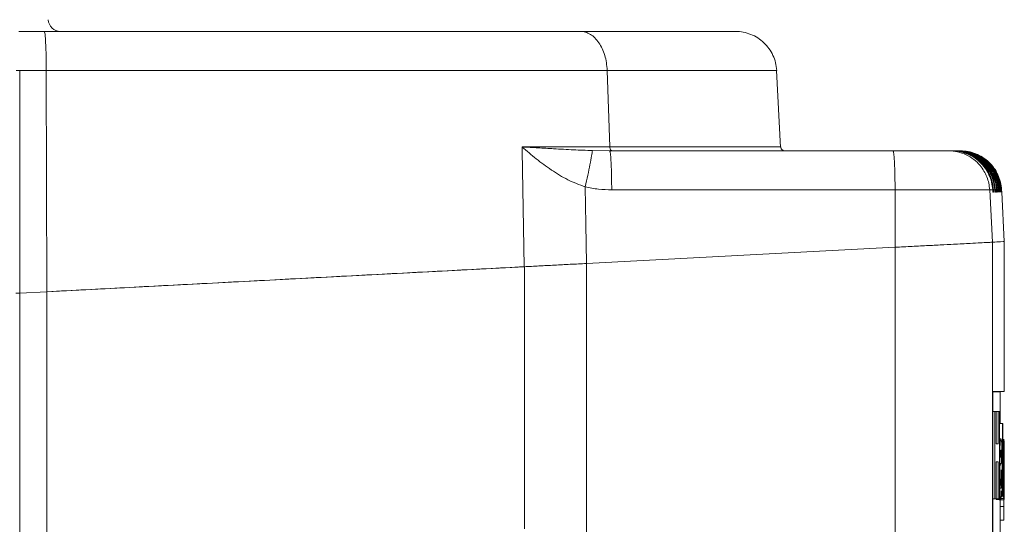
# Model space of a CAD drawing. Units: millimetres. Extents: x 6 to 589, y 9 to 411.
# Drawn here: x 342 to 389, y 197 to 221 of the extents above; entities that cross this region are included whole.
import ezdxf

# ---------------------------------------------------------------- set-up
doc = ezdxf.new("R2010")
doc.units = ezdxf.units.MM

msp = doc.modelspace()

# ---------------------------------------------------------------- linework, layer by layer
at = {"color": 7, "linetype": 'Continuous', "lineweight": 15}
for p, q in [((341.5765, 220.9277), (342.819, 220.9277)), ((359.44, 220.9277), (359.64, 220.9277)), ((363.7267, 220.9277), (364.0428, 220.9277)), ((341.4541, 219.0324), (341.626, 219.0324)), ((341.626, 219.0324), (341.64, 208.2151)), ((341.626, 219.0324), (342.918, 219.0324)), ((342.918, 219.0324), (342.9162, 219.3265)), ((342.918, 219.0324), (342.9475, 208.2836)), ((370.2813, 215.3172), (370.1546, 219.0324)), ((378.3817, 219.0324), (378.3859, 219.0324)), ((378.5804, 215.2919), (378.3844, 219.0325)), ((366.0264, 215.3172), (367.4775, 215.3172)), ((378.5807, 215.3172), (378.5853, 215.3172)), ((366.097, 211.4067), (366.0284, 215.1275)), ((369.4366, 215.1405), (370.2766, 215.1277)), ((384.0377, 215.1277), (370.2766, 215.1277)), ((386.8768, 215.1277), (386.7441, 215.1277)), ((386.9118, 215.1277), (386.9138, 215.1277)), ((386.9766, 215.1277), (386.9138, 215.1277)), ((387.0634, 215.1277), (387.009, 215.1277)), ((387.1371, 215.1277), (387.0911, 215.1277)), ((370.3449, 214.5784), (370.355, 214.3533)), ((384.106, 214.5784), (384.1142, 214.4005)), ((369.1239, 211.5625), (369.093, 213.3732)), ((384.1368, 213.2324), (370.3757, 213.2324)), ((384.1444, 210.4427), (384.1368, 213.2324)), ((388.7356, 213.2324), (388.8685, 210.6902)), ((388.8806, 213.2324), (388.7356, 213.2324)), ((388.8862, 213.1277), (388.8806, 213.2324)), ((388.9184, 213.1277), (388.8862, 213.1277)), ((388.913, 213.2324), (388.9184, 213.1277)), ((388.9791, 213.2324), (388.913, 213.2324)), ((388.9847, 213.1277), (388.9791, 213.2324)), ((389.0128, 213.1277), (388.9847, 213.1277)), ((389.0647, 213.2324), (389.0074, 213.2324)), ((389.0075, 213.2324), (389.0129, 213.1277)), ((389.0703, 213.1277), (389.0648, 213.2324)), ((389.0944, 213.1277), (389.0703, 213.1277)), ((389.1374, 213.2324), (389.0889, 213.2324)), ((389.0891, 213.2324), (389.0945, 213.1277)), ((389.1431, 213.1277), (389.1375, 213.2324)), ((389.1972, 213.2324), (389.1576, 213.2324)), ((389.1577, 213.2324), (389.1632, 213.1277)), ((389.2029, 213.1277), (389.1974, 213.2324)), ((389.2441, 213.2324), (389.2134, 213.2324)), ((389.2135, 213.2324), (389.219, 213.1277)), ((389.2499, 213.1277), (389.2444, 213.2324)), ((389.2617, 213.1277), (389.2497, 213.1277)), ((389.2783, 213.2324), (389.2563, 213.2324)), ((389.2565, 213.2324), (389.2619, 213.1277)), ((389.284, 213.1277), (389.2785, 213.2324)), ((389.2995, 213.2324), (389.2863, 213.2324)), ((389.2866, 213.2324), (389.292, 213.1277)), ((389.3053, 213.1277), (389.2998, 213.2324)), ((389.308, 213.2324), (389.3036, 213.2324)), ((389.3038, 213.2324), (389.3093, 213.1277)), ((389.3137, 213.1277), (389.3082, 213.2324)), ((389.4398, 210.7202), (389.3136, 213.1277)), ((366.1322, 209.4986), (366.097, 211.4067)), ((369.1563, 209.6572), (369.1239, 211.5625)), ((369.1563, 209.6572), (384.1444, 210.4427)), ((384.1444, 210.4424), (369.1584, 209.657)), ((388.8685, 210.69), (384.1444, 210.4424)), ((384.1444, 210.4424), (384.1444, 180.0305)), ((389.44, 210.7199), (388.8685, 210.69)), ((388.8685, 210.69), (388.8685, 185.2023)), ((389.44, 203.4382), (389.44, 210.7199)), ((366.134, 209.4985), (342.9475, 208.2833)), ((365.54, 209.4674), (365.54, 209.4676)), ((369.1584, 209.657), (366.134, 209.4985)), ((366.134, 196.764), (366.134, 209.4985)), ((369.1584, 209.657), (369.1584, 148.8277)), ((360.7973, 209.2188), (360.7973, 209.2191)), ((362.5324, 209.31), (362.5324, 209.3097)), ((341.44, 208.2151), (341.64, 208.2151)), ((341.64, 208.2148), (341.6398, 208.2148)), ((341.64, 208.2151), (342.9475, 208.2836)), ((342.9475, 208.2833), (341.64, 208.2148)), ((341.64, 208.2151), (341.64, 208.0151)), ((341.64, 208.2148), (341.64, 186.1272)), ((342.9475, 186.0586), (342.9475, 208.2833)), ((388.8909, 196.2172), (388.8909, 203.4382)), ((389.2398, 203.4277), (389.4415, 203.4383)), ((389.24, 201.8887), (389.24, 203.4281)), ((388.8909, 202.4677), (388.9741, 202.4677)), ((388.9741, 198.2324), (388.9741, 202.4677)), ((388.9741, 202.4677), (389.0489, 202.4677)), ((389.0489, 202.4677), (389.0489, 200.8909)), ((389.0489, 202.4677), (389.1415, 202.4677)), ((389.1415, 200.8909), (389.1415, 202.4677)), ((389.1415, 202.4677), (389.2026, 202.4677)), ((389.2026, 202.4677), (389.2026, 198.2324)), ((389.2026, 201.8887), (389.3482, 201.8887)), ((389.3482, 201.0461), (389.3482, 201.8887)), ((389.3482, 201.8887), (389.3773, 201.8887)), ((389.3773, 201.8887), (389.3773, 201.0461)), ((389.0489, 200.8909), (389.1415, 200.8909)), ((389.2778, 201.1339), (389.2026, 201.1339)), ((389.3376, 200.3514), (389.3376, 201.0461)), ((389.4364, 201.116), (389.3773, 201.116)), ((389.3773, 201.0461), (389.3928, 201.0461)), ((389.3928, 201.0461), (389.3928, 200.3514)), ((389.4364, 199.0456), (389.4364, 201.0365)), ((389.4364, 201.0365), (389.44, 201.0365)), ((389.44, 201.0365), (389.44, 199.4399)), ((389.3482, 198.8435), (389.3482, 200.3514)), ((389.3928, 200.3514), (389.3773, 200.3514)), ((389.3773, 200.3514), (389.3773, 199.2869)), ((389.1415, 200.0235), (389.0489, 200.0235)), ((389.0489, 200.0235), (389.0489, 198.2324)), ((389.1415, 198.2324), (389.1415, 200.0235)), ((389.2026, 200.2528), (389.2178, 200.2528)), ((389.2026, 199.9374), (389.2795, 199.9374)), ((389.2652, 200.2528), (389.2178, 200.2528)), ((389.3321, 200.2382), (389.333, 199.0336)), ((389.435, 200.2479), (389.4255, 200.2479)), ((389.2776, 199.4337), (389.2896, 199.5443)), ((389.2896, 199.5443), (389.2932, 199.6417)), ((389.2932, 199.6417), (389.2932, 199.1489)), ((389.3773, 199.2869), (389.3847, 198.9802)), ((389.3847, 198.9802), (389.3907, 198.9802)), ((389.3907, 198.9802), (389.3907, 198.4147)), ((389.3961, 199.0848), (389.4153, 199.0848)), ((389.4153, 199.0848), (389.416, 198.8581)), ((389.44, 198.2418), (389.44, 199.1302)), ((389.2985, 198.3311), (389.2925, 198.607)), ((388.8909, 198.2324), (388.9741, 198.2324)), ((389.0489, 198.2324), (388.9741, 198.2324)), ((389.0489, 198.2324), (389.1415, 198.2324)), ((389.0539, 198.1911), (389.2541, 198.1911)), ((389.2026, 198.2324), (389.1415, 198.2324)), ((389.1946, 198.1778), (389.4371, 198.1778)), ((389.24, 196.2274), (389.24, 198.1778)), ((389.2732, 198.2455), (389.4413, 198.2455)), ((389.3379, 198.3311), (389.2985, 198.3311)), ((389.24, 197.8603), (389.4221, 197.8603)), ((389.4221, 197.1877), (389.4221, 197.8603)), ((389.24, 197.1877), (389.4221, 197.1877))]:
    msp.add_line(p, q, dxfattribs=at)
at = {"color": 8, "linetype": 'Continuous', "lineweight": 15}
for p, q in [((384.1392, 210.4421), (384.1392, 210.4424)), ((342.9423, 208.2831), (342.9423, 208.2833))]:
    msp.add_line(p, q, dxfattribs=at)
at = {"color": 7, "linetype": 'Continuous', "lineweight": 15, "flags": 128}
msp.add_lwpolyline([(366.0265, 215.3172), (366.0282, 215.2225), (366.03, 215.1277)], dxfattribs=at)
at = {"color": 7, "linetype": 'Continuous', "lineweight": 15}
msp.add_arc((343.6094, 221.5277), 0.6, 183, 270, dxfattribs=at)
for points in [[(342.819, 220.9277), (342.8252, 220.9208), (342.8378, 220.907), (342.8559, 220.795), (342.8729, 220.6248), (342.8825, 220.4606), (342.8872, 220.3784)], [(342.8872, 220.3784), (342.8941, 220.2256), (342.9077, 219.9198), (342.9134, 219.5243), (342.9162, 219.3265)], [(370.3449, 214.5784), (370.3401, 214.6606), (370.3305, 214.8248), (370.3136, 214.995), (370.2954, 215.107), (370.2829, 215.1208), (370.2766, 215.1277)], [(384.106, 214.5784), (384.1012, 214.6606), (384.0916, 214.8248), (384.0747, 214.995), (384.0566, 215.107), (384.044, 215.1208), (384.0377, 215.1277)], [(370.3757, 213.2324), (370.3743, 213.4351), (370.3717, 213.8406), (370.3606, 214.1824), (370.355, 214.3533)], [(384.1368, 213.2324), (384.1354, 213.4453), (384.1325, 213.8712), (384.1203, 214.2241), (384.1142, 214.4005)]]:
    msp.add_open_spline(points, degree=3, dxfattribs=at)
for points, knots in [([(342.819, 220.9277), (343.9659, 220.9277), (346.2624, 220.9277), (349.67, 220.9277), (353.0196, 220.9277), (356.2965, 220.9277), (358.3924, 220.9277), (359.44, 220.9277)], [0, 0, 0, 0, 0.1998237, 0.4001139, 0.6003929, 0.8002577, 1, 1, 1, 1]), ([(359.64, 220.9277), (360.3345, 220.9277), (361.7271, 220.9277), (363.059, 220.9277), (363.7267, 220.9277)], [0, 0, 0, 0, 0.498675, 1, 1, 1, 1]), ([(364.0428, 220.9277), (364.8774, 220.9277), (366.5437, 220.9277), (368.0876, 220.9277), (368.8582, 220.9277)], [0, 0, 0, 0, 0.500845, 1, 1, 1, 1]), ([(368.8582, 220.9277), (368.9403, 220.9204), (369.1046, 220.9058), (369.3419, 220.7933), (369.5621, 220.6213), (369.7574, 220.3875), (369.9192, 220.0993), (370.0422, 219.7694), (370.1275, 219.4103), (370.1456, 219.1583), (370.1546, 219.0324)], [0, 0, 0, 0, 0.1250351, 0.2501562, 0.3752036, 0.5, 0.6247964, 0.7498438, 0.8749649, 1, 1, 1, 1]), ([(368.8582, 220.9277), (369.4302, 220.9277), (370.5768, 220.9277), (372.0711, 220.9277), (373.3761, 220.9277), (374.4606, 220.9277), (375.3196, 220.9277), (375.9344, 220.9277), (376.3151, 220.9277), (376.3615, 220.9277), (376.3841, 220.9277)], [0, 0, 0, 0, 0.1254592, 0.2515215, 0.3773115, 0.5027768, 0.6284472, 0.7544545, 0.8802948, 1, 1, 1, 1]), ([(378.3869, 219.0324), (378.373, 219.1583), (378.3452, 219.4103), (378.2138, 219.7694), (378.0242, 220.0993), (377.775, 220.3875), (377.4742, 220.6213), (377.1348, 220.7933), (376.7693, 220.9058), (376.5163, 220.9204), (376.3898, 220.9277)], [0, 0, 0, 0, 0.1250485, 0.2501809, 0.3752362, 0.500036, 0.6248306, 0.7498708, 0.8749801, 1, 1, 1, 1]), ([(342.918, 219.0324), (343.9771, 219.0324), (346.0988, 219.0324), (349.2542, 219.0324), (352.3696, 219.0324), (355.4236, 219.0323), (358.4028, 219.0323), (361.2947, 219.0323), (364.0976, 219.0323), (365.8677, 219.0323), (366.7527, 219.0323)], [0, 0, 0, 0, 0.1247115, 0.2498292, 0.3750428, 0.4999624, 0.6246571, 0.7495453, 0.8747751, 1, 1, 1, 1]), ([(366.7527, 219.0323), (367.3361, 219.0323), (368.5013, 219.0323), (369.604, 219.0324), (370.1546, 219.0324)], [0, 0, 0, 0, 0.5007096, 1, 1, 1, 1]), ([(369.093, 213.3732), (368.8057, 213.4813), (368.2238, 213.7003), (367.4372, 214.1909), (366.6963, 214.7345), (366.2503, 215.1225), (366.0265, 215.3172)], [0, 0, 0, 0, 0.2429024, 0.4919573, 0.7450248, 1, 1, 1, 1]), ([(366.0265, 215.3172), (366.2837, 215.3018), (366.7957, 215.2711), (367.3033, 215.2422), (367.5559, 215.2278)], [0, 0, 0, 0, 0.5024572, 1, 1, 1, 1]), ([(367.4775, 215.3172), (367.9562, 215.3172), (368.9124, 215.3172), (369.8254, 215.3172), (370.2813, 215.3172)], [0, 0, 0, 0, 0.5006025, 1, 1, 1, 1]), ([(367.5559, 215.2278), (367.8787, 215.21), (368.5071, 215.1753), (369.1325, 215.1519), (369.4366, 215.1405)], [0, 0, 0, 0, 0.5136485, 1, 1, 1, 1]), ([(370.2813, 215.3172), (370.2841, 215.2921), (370.2895, 215.2419), (370.3196, 215.1794), (370.3617, 215.1364), (370.3945, 215.1306), (370.411, 215.1277)], [0, 0, 0, 0, 0.2501546, 0.5, 0.7498454, 1, 1, 1, 1]), ([(378.7066, 215.1435), (378.6936, 215.1496), (378.6696, 215.1609), (378.6274, 215.2), (378.5949, 215.2541), (378.5884, 215.2966), (378.5853, 215.3172)], [0, 0, 0, 0, 0.3046806, 0.5618896, 0.7872872, 1, 1, 1, 1]), ([(369.321, 214.455), (369.3502, 214.6086), (369.4086, 214.916), (369.4273, 215.0656), (369.4366, 215.1405)], [0, 0, 0, 0, 0.4998422, 1, 1, 1, 1]), ([(384.0377, 215.1277), (384.2092, 215.1277), (384.5521, 215.1277), (385.0437, 215.1277), (385.4983, 215.1277), (385.9001, 215.1277), (386.2382, 215.1277), (386.4969, 215.1277), (386.6777, 215.1277), (386.722, 215.1277), (386.7441, 215.1277)], [0, 0, 0, 0, 0.1251092, 0.2501778, 0.3751595, 0.5002166, 0.6253147, 0.7504456, 0.8754234, 1, 1, 1, 1]), ([(386.7441, 215.1277), (386.8891, 215.1181), (387.1792, 215.099), (387.5917, 214.9507), (387.9708, 214.7303), (388.1707, 214.5193), (388.2706, 214.4139)], [0, 0, 0, 0, 0.2501478, 0.500468, 0.7504548, 1, 1, 1, 1]), ([(388.8806, 213.2324), (388.8668, 213.3585), (388.8393, 213.6108), (388.7082, 213.9706), (388.5166, 214.3003), (388.2649, 214.5876), (387.9639, 214.8228), (387.6238, 214.9958), (387.2571, 215.1069), (387.0036, 215.1208), (386.8768, 215.1277)], [0, 0, 0, 0, 0.124973, 0.2499236, 0.3749315, 0.4998664, 0.6249314, 0.7499293, 0.8749768, 1, 1, 1, 1]), ([(386.9138, 215.1277), (387.0405, 215.1208), (387.2937, 215.1069), (387.66, 214.9959), (387.9996, 214.8231), (388.3002, 214.5879), (388.5514, 214.3005), (388.7423, 213.9706), (388.8726, 213.6107), (388.8995, 213.3585), (388.913, 213.2324)], [0, 0, 0, 0, 0.1249986, 0.2499623, 0.3749843, 0.4999119, 0.6249755, 0.7499564, 0.8749922, 1, 1, 1, 1]), ([(388.9791, 213.2324), (388.9654, 213.3585), (388.9379, 213.6106), (388.807, 213.9704), (388.6156, 214.3001), (388.3641, 214.5874), (388.0632, 214.8227), (387.7233, 214.9957), (387.3568, 215.1068), (387.1033, 215.1207), (386.9766, 215.1277)], [0, 0, 0, 0, 0.124976, 0.2499282, 0.374938, 0.4998722, 0.6249374, 0.7499332, 0.8749792, 1, 1, 1, 1]), ([(387.009, 215.1277), (387.1356, 215.1208), (387.3888, 215.1069), (387.755, 214.9959), (388.0944, 214.823), (388.3949, 214.5877), (388.646, 214.3003), (388.8368, 213.9705), (388.967, 213.6106), (388.994, 213.3584), (389.0075, 213.2324)], [0, 0, 0, 0, 0.1249958, 0.2499579, 0.3749781, 0.4999066, 0.62497, 0.7499529, 0.8749901, 1, 1, 1, 1]), ([(389.0648, 213.2324), (389.0511, 213.3584), (389.0237, 213.6106), (388.8929, 213.9703), (388.7017, 214.2999), (388.4503, 214.5873), (388.1496, 214.8226), (387.8099, 214.9957), (387.4435, 215.1068), (387.1901, 215.1207), (387.0634, 215.1277)], [0, 0, 0, 0, 0.1249786, 0.2499323, 0.3749437, 0.4998774, 0.6249425, 0.7499366, 0.8749811, 1, 1, 1, 1]), ([(387.0911, 215.1277), (387.2177, 215.1208), (387.4708, 215.1069), (387.837, 214.9958), (388.1763, 214.8229), (388.4767, 214.5876), (388.7277, 214.3002), (388.9184, 213.9704), (389.0486, 213.6105), (389.0756, 213.3584), (389.0891, 213.2324)], [0, 0, 0, 0, 0.1249933, 0.2499541, 0.3749727, 0.499902, 0.6249653, 0.7499499, 0.8749883, 1, 1, 1, 1]), ([(389.1375, 213.2324), (389.1238, 213.3584), (389.0965, 213.6105), (388.9658, 213.9702), (388.7748, 214.2998), (388.5236, 214.5872), (388.2231, 214.8225), (387.8834, 214.9956), (387.5171, 215.1068), (387.2638, 215.1207), (387.1371, 215.1277)], [0, 0, 0, 0, 0.1249809, 0.2499358, 0.3749486, 0.4998817, 0.6249469, 0.7499394, 0.8749828, 1, 1, 1, 1]), ([(387.1602, 215.1277), (387.2868, 215.1208), (387.5399, 215.1069), (387.9059, 214.9958), (388.2452, 214.8228), (388.5455, 214.5875), (388.7964, 214.3001), (388.9871, 213.9703), (389.1172, 213.6105), (389.1442, 213.3584), (389.1577, 213.2324)], [0, 0, 0, 0, 0.1249912, 0.2499508, 0.3749682, 0.4998981, 0.6249613, 0.7499474, 0.8749868, 1, 1, 1, 1]), ([(389.1974, 213.2324), (389.1837, 213.3584), (389.1564, 213.6104), (389.0259, 213.9701), (388.835, 214.2997), (388.5839, 214.5871), (388.2835, 214.8225), (387.944, 214.9956), (387.5778, 215.1068), (387.3245, 215.1207), (387.1979, 215.1277)], [0, 0, 0, 0, 0.1249829, 0.2499387, 0.3749527, 0.4998853, 0.6249504, 0.7499417, 0.8749841, 1, 1, 1, 1]), ([(387.2164, 215.1277), (387.3429, 215.1208), (387.596, 215.1069), (387.962, 214.9957), (388.3012, 214.8227), (388.6014, 214.5874), (388.8521, 214.3001), (389.0428, 213.9703), (389.173, 213.6106), (389.2, 213.3584), (389.2135, 213.2324)], [0, 0, 0, 0, 0.1249908, 0.249951, 0.3749687, 0.4999006, 0.6249423, 0.7498511, 0.8749556, 1, 1, 1, 1]), ([(389.2444, 213.2324), (389.2307, 213.3584), (389.2035, 213.6104), (389.0731, 213.97), (388.8823, 214.2996), (388.6313, 214.587), (388.331, 214.8224), (387.9916, 214.9956), (387.6254, 215.1068), (387.3722, 215.1207), (387.2456, 215.1277)], [0, 0, 0, 0, 0.1249845, 0.2499411, 0.374956, 0.4998882, 0.6249531, 0.7499434, 0.874985, 1, 1, 1, 1]), ([(387.2595, 215.1277), (387.386, 215.1207), (387.639, 215.1068), (388.005, 214.9957), (388.3442, 214.8227), (388.6444, 214.5873), (388.8951, 214.3), (389.0857, 213.9703), (389.2159, 213.6106), (389.243, 213.3584), (389.2565, 213.2324)], [0, 0, 0, 0, 0.1249894, 0.2499488, 0.3749657, 0.4998981, 0.6249398, 0.7498497, 0.8749548, 1, 1, 1, 1]), ([(389.2785, 213.2324), (389.2649, 213.3584), (389.2377, 213.6103), (389.1074, 213.9699), (388.9167, 214.2995), (388.6658, 214.587), (388.3656, 214.8224), (388.0262, 214.9956), (387.6601, 215.1068), (387.4069, 215.1207), (387.2804, 215.1277)], [0, 0, 0, 0, 0.1249857, 0.249943, 0.3749585, 0.4998904, 0.6249551, 0.7499445, 0.8749856, 1, 1, 1, 1]), ([(387.2896, 215.1277), (387.4161, 215.1207), (387.6692, 215.1068), (388.0351, 214.9957), (388.3742, 214.8226), (388.6744, 214.5872), (388.9252, 214.2999), (389.1158, 213.9701), (389.246, 213.6104), (389.273, 213.3584), (389.2866, 213.2324)], [0, 0, 0, 0, 0.1249868, 0.2499443, 0.3749592, 0.4998906, 0.624954, 0.749943, 0.8749843, 1, 1, 1, 1]), ([(389.2998, 213.2324), (389.2862, 213.3584), (389.259, 213.6103), (389.1288, 213.9699), (388.9382, 214.2995), (388.6874, 214.5869), (388.3872, 214.8224), (388.0479, 214.9956), (387.6819, 215.1068), (387.4287, 215.1207), (387.3021, 215.1277)], [0, 0, 0, 0, 0.1249866, 0.2499443, 0.3749601, 0.4998918, 0.6249562, 0.749945, 0.8749858, 1, 1, 1, 1]), ([(387.3067, 215.1277), (387.4333, 215.1207), (387.6863, 215.1068), (388.0522, 214.9957), (388.3914, 214.8226), (388.6915, 214.5872), (388.9423, 214.2998), (389.133, 213.9701), (389.2632, 213.6104), (389.2903, 213.3584), (389.3038, 213.2324)], [0, 0, 0, 0, 0.124986, 0.2499432, 0.3749579, 0.4998895, 0.624953, 0.7499425, 0.874984, 1, 1, 1, 1]), ([(389.3082, 213.2324), (389.2947, 213.3583), (389.2675, 213.6103), (389.1374, 213.9699), (388.9468, 214.2995), (388.6961, 214.5869), (388.396, 214.8224), (388.0567, 214.9956), (387.6906, 215.1068), (387.4375, 215.1207), (387.3109, 215.1277)], [0, 0, 0, 0, 0.1249871, 0.2499451, 0.3749609, 0.4998923, 0.6249564, 0.749945, 0.8749857, 1, 1, 1, 1]), ([(369.093, 213.3732), (369.1359, 213.5685), (369.2218, 213.959), (369.288, 214.2897), (369.321, 214.455)], [0, 0, 0, 0, 0.5001201, 1, 1, 1, 1]), ([(388.2706, 214.4139), (388.3954, 214.2357), (388.645, 213.8793), (388.7054, 213.448), (388.7356, 213.2324)], [0, 0, 0, 0, 0.4999343, 1, 1, 1, 1]), ([(369.093, 213.3732), (369.3051, 213.332), (369.7289, 213.2497), (370.1603, 213.2381), (370.3757, 213.2324)], [0, 0, 0, 0, 0.5006188, 1, 1, 1, 1]), ([(388.7356, 213.2324), (388.698, 213.2324), (388.6228, 213.2324), (388.3155, 213.2324), (387.876, 213.2324), (387.3014, 213.2324), (386.6186, 213.2324), (385.8461, 213.2324), (385.0107, 213.2324), (384.4281, 213.2324), (384.1368, 213.2324)], [0, 0, 0, 0, 0.1245811, 0.2495634, 0.3746991, 0.4998021, 0.6248643, 0.7498512, 0.8749252, 1, 1, 1, 1]), ([(384.1444, 210.4427), (384.4213, 210.4572), (384.9753, 210.4862), (385.7708, 210.5279), (386.5131, 210.5668), (387.1991, 210.6027), (387.8037, 210.6344), (388.2946, 210.6602), (388.6365, 210.6781), (388.8115, 210.6872), (388.8542, 210.6895), (388.8685, 210.6902)], [0, 0, 0, 0, 0.115888, 0.2318379, 0.347411, 0.4629918, 0.5854109, 0.7077642, 0.8245318, 0.941344, 1, 1, 1, 1]), ([(388.8685, 210.6902), (389.0138, 210.6978), (389.3046, 210.7131), (389.4428, 210.7203), (389.4314, 210.7197), (389.4291, 210.7196)], [0, 0, 0, 0, 0.4427748, 0.8860486, 1, 1, 1, 1]), ([(342.9475, 208.2836), (343.578, 208.3167), (344.839, 208.3827), (346.7263, 208.4816), (348.6075, 208.5802), (350.5397, 208.6815), (352.5136, 208.7849), (354.5284, 208.8905), (356.5199, 208.9949), (358.5006, 209.0987), (360.4603, 209.2014), (362.3978, 209.303), (364.2967, 209.4025), (365.5203, 209.4666), (366.1322, 209.4987)], [0, 0, 0, 0, 0.0766604, 0.1533212, 0.2305207, 0.3077205, 0.3924344, 0.4771486, 0.562556, 0.6479635, 0.7355836, 0.8232035, 0.911602, 1, 1, 1, 1]), ([(366.1338, 209.4988), (366.3667, 209.511), (366.8323, 209.5354), (367.5864, 209.5749), (368.3634, 209.6156), (368.8905, 209.6432), (369.1563, 209.6572)], [0, 0, 0, 0, 0.2539631, 0.5079277, 0.751807, 1, 1, 1, 1]), ([(388.8909, 203.4382), (388.98, 203.4382), (389.1583, 203.4382), (389.3272, 203.4382), (389.4269, 203.4382), (389.4318, 203.4382), (389.4339, 203.4382)], [0, 0, 0, 0, 0.2632127, 0.5264254, 0.7897384, 1, 1, 1, 1]), ([(389.24, 203.4277), (389.2245, 203.4277), (389.2009, 203.4277), (388.9695, 203.4277), (388.8909, 203.4277)], [0, 0, 0, 0, 0.6602068, 1, 1, 1, 1]), ([(389.2178, 200.2528), (389.2179, 200.2886), (389.2182, 200.3776), (389.2206, 200.5248), (389.2253, 200.6973), (389.233, 200.8666), (389.2437, 201.0042), (389.2604, 201.1201), (389.2816, 201.1517), (389.301, 201.0882), (389.3142, 200.9454), (389.3218, 200.7994), (389.3269, 200.6368), (389.3299, 200.4834), (389.3316, 200.3519), (389.332, 200.2714), (389.3321, 200.2382)], [0, 0, 0, 0, 0.0290546, 0.0722749, 0.1249993, 0.1894865, 0.2631325, 0.3453088, 0.5116278, 0.6761105, 0.7556296, 0.8285672, 0.8864451, 0.9344141, 0.9729236, 1, 1, 1, 1]), ([(389.4256, 198.8581), (389.4258, 198.8918), (389.426, 198.9408), (389.4262, 199.0109), (389.4261, 199.0985), (389.4256, 199.1802), (389.425, 199.2463), (389.4241, 199.2974), (389.4227, 199.3309), (389.4192, 199.3646), (389.4148, 199.3586), (389.4091, 199.4166), (389.404, 199.5309), (389.4004, 199.7411), (389.3982, 199.936), (389.3971, 200.0865), (389.3972, 200.2394), (389.398, 200.4184), (389.4, 200.592), (389.403, 200.7711), (389.407, 200.9354), (389.4121, 201.056), (389.4171, 201.1188), (389.4194, 201.1006), (389.4203, 201.0937)], [0, 0, 0, 0, 0.0243361, 0.0354272, 0.0493379, 0.0839531, 0.0961304, 0.105618, 0.1432273, 0.1728543, 0.2866127, 0.3437544, 0.4058077, 0.4914207, 0.5284697, 0.5602257, 0.5993177, 0.6318967, 0.6862937, 0.7333336, 0.7952293, 0.8685769, 0.950337, 1, 1, 1, 1]), ([(389.2795, 199.9374), (389.2812, 199.9441), (389.2839, 199.9541), (389.2872, 199.9827), (389.2901, 200.0319), (389.292, 200.107), (389.2932, 200.1852), (389.2936, 200.2434), (389.2933, 200.3272), (389.2919, 200.4127), (389.2897, 200.4921), (389.2875, 200.541), (389.285, 200.5749), (389.2811, 200.5995), (389.2764, 200.5974), (389.2719, 200.5637), (389.269, 200.5153), (389.2672, 200.4637), (389.266, 200.4031), (389.2653, 200.336), (389.2653, 200.2846), (389.2652, 200.2566), (389.2652, 200.2528)], [0, 0, 0, 0, 0.0813093, 0.1237872, 0.1623597, 0.2422268, 0.2839176, 0.3176974, 0.3492618, 0.4376467, 0.4844889, 0.5280301, 0.5716795, 0.61791, 0.7110641, 0.7836371, 0.8262659, 0.8673611, 0.9060894, 0.9481599, 0.9929181, 1, 1, 1, 1]), ([(389.4255, 200.2479), (389.4255, 200.2482), (389.4255, 200.249), (389.4255, 200.2514), (389.4255, 200.2593), (389.4256, 200.2785), (389.4256, 200.3269), (389.4256, 200.4045), (389.4251, 200.4991), (389.4242, 200.5763), (389.4231, 200.6259), (389.4217, 200.6511), (389.4203, 200.6549), (389.4188, 200.6387), (389.4175, 200.6031), (389.4165, 200.5537), (389.416, 200.5025), (389.4157, 200.4453), (389.4156, 200.367), (389.4161, 200.2755), (389.4168, 200.1928), (389.4179, 200.1251), (389.4197, 200.0624), (389.4225, 200.0286), (389.4257, 200.0038), (389.4286, 199.9608), (389.4312, 199.8922), (389.4333, 199.7755), (389.4344, 199.6266), (389.435, 199.5037), (389.4352, 199.434), (389.4353, 199.37), (389.4355, 199.2988), (389.4355, 199.2108), (389.4355, 199.0873), (389.4355, 198.965), (389.4353, 198.8349), (389.4349, 198.708), (389.4342, 198.5627), (389.433, 198.4253), (389.4314, 198.3148), (389.4295, 198.2428), (389.4272, 198.1998), (389.4246, 198.1783), (389.4218, 198.176), (389.4189, 198.1854), (389.4162, 198.2032), (389.4128, 198.2368), (389.4089, 198.2976), (389.4046, 198.4098), (389.4007, 198.569), (389.3983, 198.7362), (389.397, 198.8704), (389.3965, 198.9532), (389.3962, 199.0247), (389.3961, 199.0659), (389.3961, 199.0848)], [0, 0, 0, 0, 0.0001154, 0.0003187, 0.0009894, 0.0033869, 0.0082029, 0.0208378, 0.0347996, 0.0487298, 0.0628177, 0.0769867, 0.0913166, 0.1052995, 0.1182413, 0.1307087, 0.1369449, 0.1431287, 0.155549, 0.1681209, 0.1816618, 0.1946553, 0.2082311, 0.2365639, 0.2768189, 0.3110244, 0.3452293, 0.3827916, 0.4182987, 0.4298914, 0.4414839, 0.4494955, 0.4574915, 0.4713925, 0.4855782, 0.507988, 0.5212196, 0.5397361, 0.5642223, 0.5937292, 0.6217417, 0.651076, 0.6779356, 0.7079577, 0.7414304, 0.7663067, 0.7913424, 0.8154537, 0.8536999, 0.8876346, 0.923149, 0.9569008, 0.9701746, 0.9831485, 0.9922648, 1, 1, 1, 1]), ([(389.2925, 198.607), (389.2907, 198.5577), (389.2866, 198.4441), (389.2808, 198.3256), (389.2753, 198.2615), (389.27, 198.216), (389.2623, 198.1933), (389.2531, 198.1878), (389.2458, 198.1975), (389.2412, 198.2409), (389.2382, 198.2804), (389.234, 198.3435), (389.2294, 198.4236), (389.2248, 198.5124), (389.2214, 198.5924), (389.2187, 198.6711), (389.2157, 198.783), (389.2132, 198.9361), (389.2123, 199.1261), (389.2131, 199.3219), (389.2161, 199.5187), (389.2224, 199.6907), (389.2305, 199.8023), (389.2376, 199.8635), (389.2433, 199.887), (389.2483, 199.8953), (389.2543, 199.9022), (389.2605, 199.9103), (389.2663, 199.918), (389.2714, 199.9259), (389.2757, 199.9331), (389.2785, 199.9363), (389.2795, 199.9374)], [0, 0, 0, 0, 0.0452267, 0.1041849, 0.1246007, 0.1447797, 0.195821, 0.2481673, 0.2906837, 0.3060793, 0.3227297, 0.3428211, 0.380566, 0.4093618, 0.4314345, 0.453336, 0.4745801, 0.5175096, 0.5603255, 0.6015534, 0.6484253, 0.6966974, 0.7442298, 0.7852915, 0.8082218, 0.832, 0.8613366, 0.9003584, 0.929665, 0.9527108, 0.9838033, 1, 1, 1, 1]), ([(389.2932, 199.1489), (389.2929, 199.1217), (389.2919, 199.0513), (389.2901, 198.9329), (389.2865, 198.8183), (389.2823, 198.7541), (389.2788, 198.7316), (389.2751, 198.7279), (389.2705, 198.7581), (389.2661, 198.8288), (389.2628, 198.9142), (389.2618, 199.0097), (389.2619, 199.0955), (389.2631, 199.1708), (389.2649, 199.2384), (389.2675, 199.2973), (389.272, 199.3577), (389.2753, 199.4028), (389.2776, 199.4337)], [0, 0, 0, 0, 0.0496611, 0.1285748, 0.2195631, 0.2989733, 0.3381061, 0.3770912, 0.4553247, 0.5328097, 0.597129, 0.6483861, 0.6995668, 0.7429649, 0.7860833, 0.8369259, 0.8883735, 1, 1, 1, 1]), ([(389.44, 199.4399), (389.44, 199.41), (389.44, 199.3523), (389.44, 199.2694), (389.44, 199.1989), (389.4401, 199.1482), (389.44, 199.1339), (389.44, 199.1302)], [0, 0, 0, 0, 0.239953, 0.4617944, 0.6884557, 0.9205304, 1, 1, 1, 1]), ([(389.333, 199.0336), (389.3327, 198.894), (389.3323, 198.6959), (389.335, 198.4723), (389.3365, 198.3713), (389.3377, 198.3366), (389.3379, 198.3311)], [0, 0, 0, 0, 0.5587892, 0.7928907, 0.9669034, 1, 1, 1, 1]), ([(389.44, 198.2688), (389.44, 198.2563), (389.4399, 198.2307), (389.439, 198.3393), (389.438, 198.4782), (389.4373, 198.6226), (389.4368, 198.7492), (389.4365, 198.892), (389.4364, 198.9938), (389.4364, 199.0456)], [0, 0, 0, 0, 0.2070494, 0.4240883, 0.619435, 0.7190085, 0.8106825, 0.9038619, 1, 1, 1, 1]), ([(389.3773, 198.3586), (389.3768, 198.3576), (389.3748, 198.353), (389.3704, 198.3572), (389.3639, 198.3954), (389.3569, 198.4856), (389.3515, 198.6379), (389.3495, 198.7614), (389.3486, 198.8254), (389.3484, 198.8383), (389.3482, 198.8431), (389.3482, 198.8434), (389.3482, 198.8435)], [0, 0, 0, 0, 0.0463898, 0.2003353, 0.4029769, 0.6473698, 0.8251906, 0.9659976, 0.9818422, 0.9976027, 0.9989401, 1, 1, 1, 1]), ([(389.416, 198.8581), (389.4165, 198.838), (389.4173, 198.7977), (389.419, 198.7561), (389.4202, 198.758), (389.4208, 198.7591)], [0, 0, 0, 0, 0.2962066, 0.5946073, 1, 1, 1, 1]), ([(389.4217, 198.7559), (389.4226, 198.7671), (389.424, 198.7863), (389.4252, 198.837), (389.4256, 198.8581)], [0, 0, 0, 0, 0.5818691, 1, 1, 1, 1]), ([(389.3907, 198.4147), (389.3906, 198.4119), (389.3904, 198.4068), (389.3899, 198.4041), (389.388, 198.3904), (389.3862, 198.3813), (389.3846, 198.3732)], [0, 0, 0, 0, 0.0678207, 0.1241946, 0.2328213, 1, 1, 1, 1]), ([(389.4207, 197.8603), (389.4194, 197.8647), (389.4174, 197.8714), (389.4146, 197.9257), (389.4126, 197.9914), (389.4113, 198.0723), (389.4106, 198.1396), (389.4105, 198.1697), (389.4104, 198.1778)], [0, 0, 0, 0, 0.3561928, 0.543612, 0.7081324, 0.8813469, 0.9682152, 1, 1, 1, 1])]:
    msp.add_open_spline(points, degree=3, knots=knots, dxfattribs=at)
at = {"color": 8, "linetype": 'Continuous', "lineweight": 15}
for points, knots in [([(370.1546, 219.0324), (370.7798, 219.0324), (372.0331, 219.0324), (373.6663, 219.0324), (375.0927, 219.0324), (376.2781, 219.0324), (377.217, 219.0324), (377.8891, 219.0324), (378.3061, 219.0324), (378.3569, 219.0324), (378.3817, 219.0324)], [0, 0, 0, 0, 0.1253092, 0.2512224, 0.3768639, 0.5021811, 0.6277031, 0.7535617, 0.8792534, 1, 1, 1, 1]), ([(370.2813, 215.3172), (370.705, 215.3172), (371.5542, 215.3172), (372.7208, 215.3172), (373.8028, 215.3172), (374.7853, 215.3172), (375.6638, 215.3172), (376.4319, 215.3172), (377.0889, 215.3172), (377.6338, 215.3172), (378.1274, 215.3172), (378.5042, 215.3172), (378.5555, 215.3172), (378.5807, 215.3172)], [0, 0, 0, 0, 0.0834365, 0.1672469, 0.2512227, 0.3351431, 0.4187843, 0.5021624, 0.5858438, 0.6697295, 0.7536682, 0.8790506, 1, 1, 1, 1])]:
    msp.add_open_spline(points, degree=3, knots=knots, dxfattribs=at)

doc.saveas('drawing.dxf')
